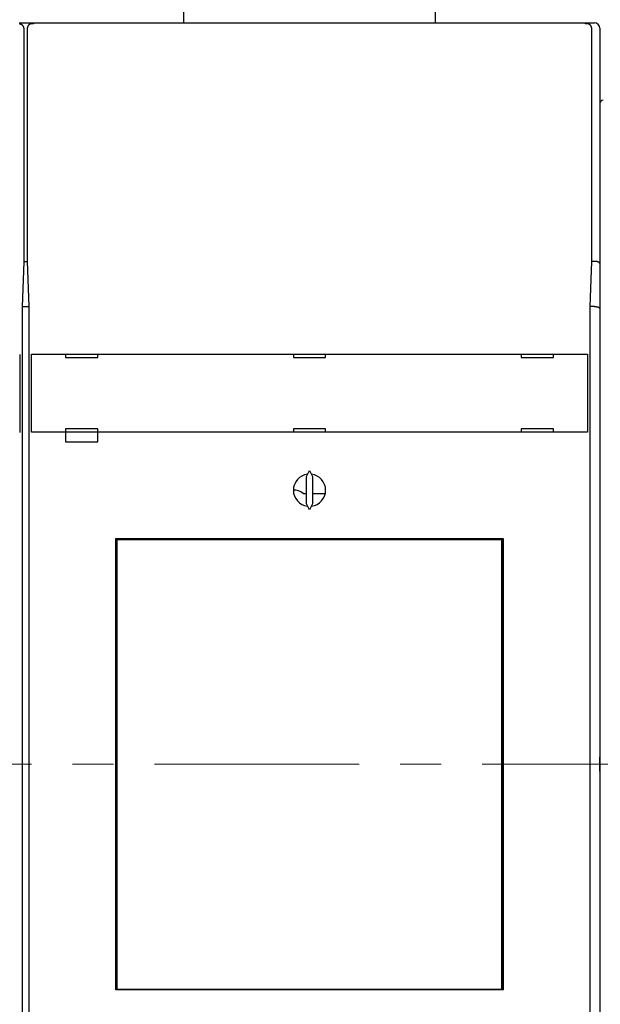
# Model space of a CAD drawing. Extents: x 0 to 49.2, y 0 to 37.8.
# Drawn here: x 12.8 to 16.4, y 25.4 to 31.4 of the extents above; entities that cross this region are included whole.
import ezdxf

# ---------------------------------------------------------------- set-up
doc = ezdxf.new("R2010")
doc.units = 0
doc.header["$MEASUREMENT"] = 0
doc.header["$PDMODE"] = 2
doc.header["$PDSIZE"] = -0.01
for name, pattern in [('CENTER', [2, 1.25, -0.25, 0.25, -0.25]), ('HIDDEN', [4.5, 1.5, -1.5, 1.5]), ('HIDDENNEW0', [4.5, 1.5, -1.5, 1.5])]:
    doc.linetypes.add(name, pattern=pattern)
doc.layers.get('Defpoints').update_dxf_attribs({"linetype": 'CONTINUOUS'})
for name, color, linetype in [('CENTER', 3, 'CENTER'), ('DIMENSION', 4, 'CONTINUOUS'), ('VISIBLE', 7, 'HIDDENNEW0')]:
    doc.layers.add(name, color=color, linetype=linetype)
doc.styles.add('Dimen_Text', font='romans.shx', dxfattribs={"width": 0.75})
doc.dimstyles.get("Standard").update_dxf_attribs({"dimscale": 3.5, "dimtxt": 0.125, "dimasz": 0.12, "dimexe": 0.08, "dimexo": 0.08, "dimgap": 0.09, "dimtad": 0, "dimtih": 1, "dimtoh": 1, "dimzin": 1, "dimdsep": 46, "dimtxsty": 'Dimen_Text', "dimcen": 0, "dimclrd": 256, "dimclre": 256, "dimclrt": 256, "dimadec": 0, "dimazin": 0, "dimtfac": 1, "dimtofl": 0, "dimtmove": 0, "dimatfit": 2, "dimfxl": 0, "dimtolj": 1, "dimtzin": 0, "dimlwd": -1, "dimlwe": -1, "dimarcsym": 0})

# ---------------------------------------------------------------- blocks, each defined once
blk = doc.blocks.new('OS600J40 FRONT')
at = {"layer": 'VISIBLE', "linetype": 'Continuous'}
for p, q in [((898.91013, 395.61069), (898.91013, 433.44083)), ((937.91016, 433.44084), (937.91013, 395.61069)), ((873.41013, 395.60927), (875.41013, 395.60927)), ((874.15922, 358.55693), (874.15922, 394.67433)), ((874.66012, 394.72812), (874.66012, 358.61073)), ((875.61011, 395.46529), (875.35299, 395.46529)), ((875.41013, 395.60927), (875.41013, 395.46534)), ((875.41018, 395.60933), (875.61013, 395.60927)), ((875.61013, 395.61068), (961.21013, 395.61069)), ((875.61013, 395.61068), (875.61013, 395.46534)), ((961.46725, 395.46529), (961.21012, 395.46529)), ((961.21013, 395.61069), (961.41018, 395.61073)), ((961.21013, 395.46534), (961.21013, 395.61069)), ((961.41013, 395.61069), (962.61013, 395.61069)), ((961.41013, 395.61069), (961.41018, 395.46529)), ((962.16012, 358.61073), (962.16012, 394.72812)), ((963.41013, 394.81069), (963.41013, 390.61069)), ((963.41013, 390.61069), (963.41013, 358.27932)), ((873.91487, 351.5569), (874.15922, 358.55693)), ((874.15926, 358.60927), (874.66018, 358.60927)), ((874.66012, 358.61073), (874.90459, 351.61069)), ((961.91564, 351.61069), (962.16012, 358.61073)), ((962.61015, 358.61073), (962.16012, 358.61073)), ((963.41013, 358.27932), (963.41013, 351.27932)), ((873.91487, 281.65689), (873.91487, 351.5569)), ((873.91664, 351.60927), (874.90457, 351.60927)), ((874.90459, 351.61069), (874.90459, 281.71069)), ((961.91564, 281.71069), (961.91564, 351.61069)), ((962.61015, 351.61069), (961.91564, 351.61069)), ((963.41013, 351.27932), (963.41013, 281.69235)), ((873.48534, 344.16016), (873.48534, 332.06008)), ((875.3341, 344.21389), (875.33495, 344.21389)), ((875.33412, 332.11388), (875.33412, 344.21395)), ((875.33495, 344.21389), (876.03453, 344.21389)), ((876.03453, 344.21389), (960.78573, 344.21389)), ((880.61013, 344.21389), (880.61013, 343.71389)), ((880.61013, 343.71389), (885.61013, 343.71389)), ((885.61013, 343.71389), (885.61013, 344.21389)), ((915.91013, 344.21389), (915.91013, 343.71389)), ((915.91013, 343.71389), (920.91013, 343.71389)), ((920.91013, 343.71389), (920.91013, 344.21389)), ((951.21013, 344.21389), (951.21013, 343.71389)), ((951.21013, 343.71389), (956.21013, 343.71389)), ((956.21013, 343.71389), (956.21013, 344.21389)), ((960.78573, 344.21389), (961.4853, 344.21389)), ((961.4853, 344.21389), (961.48616, 344.21389)), ((961.48612, 344.21395), (961.48612, 332.11388)), ((875.33495, 332.11389), (875.3341, 332.11389)), ((876.03453, 332.11389), (875.33495, 332.11389)), ((960.78573, 332.1139), (876.03453, 332.11389)), ((885.61013, 332.61389), (880.61013, 332.61389)), ((880.61013, 332.61389), (880.61013, 332.11389)), ((880.61013, 332.11389), (880.61013, 330.61389)), ((885.61013, 332.11389), (885.61013, 332.61389)), ((885.61013, 330.61389), (885.61013, 332.11389)), ((915.91013, 332.61389), (915.91013, 332.11389)), ((920.91013, 332.61389), (915.91013, 332.61389)), ((920.91013, 332.11389), (920.91013, 332.61389)), ((951.21013, 332.61389), (951.21013, 332.11389)), ((956.21013, 332.61389), (951.21013, 332.61389)), ((956.21013, 332.11389), (956.21013, 332.61389)), ((961.4853, 332.1139), (960.78573, 332.1139)), ((961.48616, 332.1139), (961.4853, 332.1139)), ((880.61013, 330.61389), (885.61013, 330.61389)), ((918.35144, 326.11332), (917.91013, 325.16693)), ((918.91013, 325.16693), (918.46882, 326.11332)), ((917.91013, 325.16693), (917.91013, 321.06086)), ((918.91013, 321.06086), (918.91013, 325.16693)), ((917.41013, 322.6325), (917.91013, 322.6325)), ((918.91014, 322.63256), (920.86334, 322.6325)), ((917.91013, 321.06086), (918.35144, 320.11447)), ((918.46882, 320.11447), (918.91013, 321.06086)), ((888.41013, 245.61389), (888.41013, 315.61389)), ((888.41013, 315.61389), (948.41013, 315.61389)), ((888.50475, 315.42272), (888.53617, 315.42272)), ((888.50478, 313.42267), (888.50478, 315.42274)), ((948.2489, 315.42272), (888.53617, 315.42272)), ((888.53619, 315.42274), (888.53619, 245.72268)), ((911.91013, 315.42272), (911.91013, 315.61389)), ((924.91013, 315.61389), (924.91013, 315.42272)), ((948.24889, 245.72268), (948.24889, 315.42274)), ((948.2489, 315.42272), (948.28031, 315.42272)), ((948.2803, 315.42274), (948.2803, 313.42267)), ((948.41013, 315.61389), (948.41013, 245.61389)), ((888.41013, 314.11389), (888.50475, 314.11389)), ((888.49253, 313.42272), (888.41013, 313.42272)), ((888.49259, 247.72275), (888.49248, 313.42267)), ((888.50475, 313.42272), (888.49253, 313.42272)), ((948.28031, 314.11389), (948.41013, 314.11389)), ((948.29253, 313.42272), (948.28031, 313.42272)), ((948.29248, 313.42267), (948.29248, 247.72275)), ((948.41013, 313.42272), (948.29253, 313.42272)), ((873.84497, 281.65689), (873.91481, 281.65689)), ((873.84502, 281.65689), (873.84502, 279.45688)), ((874.90457, 281.71068), (874.97442, 281.71068)), ((874.97444, 279.51067), (874.97444, 281.71069)), ((961.8458, 281.71069), (961.8458, 279.51067)), ((961.84584, 281.71069), (961.91568, 281.71069)), ((963.41014, 281.69241), (963.41014, 279.52907)), ((963.41013, 279.52902), (963.41013, 209.94206)), ((873.91481, 279.45689), (873.84497, 279.45689)), ((873.91487, 209.55688), (873.91487, 279.45688)), ((874.97442, 279.51068), (874.90457, 279.51068)), ((874.90459, 279.51067), (874.90459, 209.61067)), ((961.91568, 279.51069), (961.84584, 279.51069)), ((961.91564, 209.61067), (961.91564, 279.51067)), ((888.41013, 247.72272), (888.49253, 247.72272)), ((888.49253, 247.72272), (888.50475, 247.72272)), ((888.50478, 245.72268), (888.50478, 247.72275)), ((948.2803, 247.72275), (948.2803, 245.72268)), ((948.28032, 247.72272), (948.29253, 247.72272)), ((948.29253, 247.72272), (948.41013, 247.72272)), ((888.50475, 247.11389), (888.41013, 247.11389)), ((948.41013, 247.11389), (948.28032, 247.11389)), ((948.41013, 245.61389), (888.41013, 245.61389)), ((888.53617, 245.72272), (888.50475, 245.72272)), ((888.53617, 245.72272), (948.2489, 245.72272)), ((911.91013, 245.61389), (911.91013, 245.72272)), ((924.91013, 245.72272), (924.91013, 245.61389)), ((948.28032, 245.72272), (948.2489, 245.72272))]:
    blk.add_line(p, q, dxfattribs=at)
for points in [[(874.15922, 394.67433), (874.15888, 394.69756, 0.007117119), (874.15789, 394.72066, 0.007214297), (874.15621, 394.74362, 0.007247253), (874.1539, 394.76645, 0.007221308), (874.15092, 394.7891, 0.007222469), (874.14731, 394.81159, 0.007228201), (874.14304, 394.83388, 0.007239281), (874.13816, 394.85597, 0.007243334), (874.13264, 394.87784, 0.007256297), (874.12652, 394.89949, 0.0072665), (874.11977, 394.92088, 0.007283483), (874.11242, 394.94202, 0.007298691), (874.10447, 394.96289, 0.007319609), (874.09593, 394.98347, 0.007340267), (874.08679, 395.00375, 0.007365221), (874.07709, 395.02372, 0.007391285), (874.06679, 395.04335, 0.00742004), (874.05594, 395.06265, 0.007451107), (874.04452, 395.08159, 0.007483476), (874.03255, 395.10017, 0.007519649), (874.02003, 395.11835, 0.007554214), (874.00697, 395.13615, 0.00759264), (873.99336, 395.15353, 0.007631429), (873.97924, 395.17049, 0.007678898), (873.96457, 395.18701, 0.007707689), (873.94941, 395.20308, 0.007730181), (873.93373, 395.21867, 0.007739195), (873.91757, 395.23379, 0.007744367), (873.90092, 395.24841, 0.007757455), (873.88382, 395.26251, 0.007784831), (873.86627, 395.27607, 0.007810304), (873.84829, 395.2891, 0.007845224), (873.82988, 395.30155, 0.007889802), (873.81107, 395.31343, 0.00795757), (873.79186, 395.32471, 0.007985738), (873.77229, 395.33538, 0.007996929), (873.75235, 395.34541, 0.008128695), (873.73205, 395.35482, 0.008380487), (873.71137, 395.36355, 0.00819109), (873.69047, 395.37161, 0.007685876), (873.6694, 395.37897, 0.008603947), (873.64766, 395.38564, 0.010454341), (873.62509, 395.39159, 0.007891573), (873.60373, 395.39677, 0.002470066), (873.58428, 395.4011, 0.011456912), (873.5588, 395.40487, 0.020077833), (873.51893, 395.40835, 0.009691171), (873.46635, 395.4115, 0.005045552)], [(875.35299, 395.46529), (875.32959, 395.46486, 0.008742602), (875.30638, 395.46362, 0.008938528), (875.28337, 395.46154, 0.008972421), (875.26056, 395.45867, 0.008837459), (875.23798, 395.45499, 0.008762861), (875.21563, 395.45056, 0.008696553), (875.19354, 395.44536, 0.008636867), (875.17171, 395.43943, 0.008548914), (875.15016, 395.43276, 0.00848029), (875.1289, 395.4254, 0.008396887), (875.10796, 395.41734, 0.008329552), (875.08732, 395.40861, 0.008249028), (875.06704, 395.3992, 0.00818485), (875.04709, 395.38917, 0.008111442), (875.02752, 395.3785, 0.008053606), (875.00831, 395.36722, 0.007989609), (874.9895, 395.35534, 0.007940382), (874.9711, 395.34289, 0.007887847), (874.95312, 395.32986, 0.007849203), (874.93556, 395.3163, 0.00781006), (874.91846, 395.3022, 0.007783026), (874.90182, 395.28759, 0.007756944), (874.88566, 395.27246, 0.0077444), (874.86997, 395.25687, 0.007739034), (874.85481, 395.2408, 0.007729997), (874.84015, 395.22428, 0.007707664), (874.82602, 395.20732, 0.007678704), (874.81241, 395.18994, 0.007630716), (874.79936, 395.17214, 0.007592147), (874.78683, 395.15396, 0.007554607), (874.77486, 395.13538, 0.007518418), (874.76344, 395.11644, 0.007478286), (874.75259, 395.09714, 0.007450931), (874.74229, 395.07751, 0.007432787), (874.73259, 395.05754, 0.007385533), (874.72345, 395.03726, 0.007314287), (874.71491, 395.01669, 0.007352588), (874.70695, 394.99582, 0.007481616), (874.69961, 394.97463, 0.007246147), (874.69285, 394.95328, 0.006745146), (874.68673, 394.93182, 0.0074379), (874.68121, 394.90976, 0.008874813), (874.6763, 394.88694, 0.006694535), (874.67206, 394.86538, 0.002222739), (874.66853, 394.84578, 0.009483542), (874.66546, 394.82024, 0.016338021), (874.66265, 394.78047, 0.007900747), (874.66012, 394.72812, 0.004141495)], [(962.16012, 394.72812), (962.15977, 394.75135, 0.00711494), (962.15878, 394.77445, 0.007211995), (962.1571, 394.79742, 0.007244943), (962.15478, 394.82024, 0.00721912), (962.1518, 394.8429, 0.007220363), (962.14819, 394.86538, 0.007226173), (962.14392, 394.88767, 0.00723733), (962.13904, 394.90977, 0.007241487), (962.13352, 394.93164, 0.007254543), (962.1274, 394.95328, 0.007264854), (962.12064, 394.97468, 0.007281937), (962.1133, 394.99582, 0.00729726), (962.10534, 395.01668, 0.007318284), (962.0968, 395.03726, 0.007339061), (962.08767, 395.05754, 0.007364123), (962.07796, 395.07751, 0.007390307), (962.06767, 395.09714, 0.00741917), (962.05682, 395.11645, 0.007450356), (962.04539, 395.13538, 0.007482832), (962.03343, 395.15396, 0.00751912), (962.0209, 395.17215, 0.007553785), (962.00784, 395.18994, 0.007592314), (961.99423, 395.20732, 0.007631202), (961.98011, 395.22428, 0.007678786), (961.96544, 395.2408, 0.007707629), (961.95028, 395.25687, 0.007730128), (961.9346, 395.27247, 0.007739103), (961.91844, 395.28759, 0.007744187), (961.90179, 395.3022, 0.007757216), (961.88469, 395.3163, 0.00778454), (961.86714, 395.32987, 0.007809977), (961.84916, 395.34289, 0.00784486), (961.83075, 395.35534, 0.007889419), (961.81194, 395.36722, 0.007957169), (961.79273, 395.3785, 0.007985343), (961.77316, 395.38917, 0.007996543), (961.75323, 395.39921, 0.008128328), (961.73293, 395.40861, 0.008380139), (961.71225, 395.41734, 0.008190811), (961.69135, 395.4254, 0.007685675), (961.67027, 395.43276, 0.008603778), (961.64854, 395.43943, 0.010454235), (961.62597, 395.44538, 0.00789163), (961.60461, 395.45056, 0.002470145), (961.58516, 395.45489, 0.011457114), (961.55968, 395.45867, 0.020078815), (961.51982, 395.46214, 0.009691944), (961.46725, 395.46529, 0.005046025)], [(963.41014, 358.27929), (963.40985, 358.2875, 0.022408084), (963.40882, 358.29602, 0.020583731), (963.40703, 358.30486, 0.018620586), (963.4045, 358.31398, 0.016997839), (963.40122, 358.32335, 0.015544313), (963.39722, 358.33293, 0.014340119), (963.39246, 358.34271, 0.013247883), (963.387, 358.35265, 0.012394962), (963.3808, 358.36272, 0.01160637), (963.3739, 358.37289, 0.010996739), (963.36627, 358.38313, 0.010421622), (963.35795, 358.39341, 0.009994909), (963.34891, 358.4037, 0.009577438), (963.33919, 358.41398, 0.009281501), (963.32876, 358.4242, 0.008978225), (963.31766, 358.43435, 0.00877853), (963.30586, 358.4444, 0.008558493), (963.2934, 358.4543, 0.008427663), (963.28026, 358.46404, 0.008270491), (963.26645, 358.47359, 0.008195418), (963.25198, 358.4829, 0.008076856), (963.23685, 358.49197, 0.008021573), (963.22106, 358.50074, 0.007957847), (963.20464, 358.50921, 0.007993206), (963.18756, 358.51732, 0.007831142), (963.16986, 358.52507, 0.007566952), (963.15153, 358.53245, 0.007177026), (963.13262, 358.53947, 0.006684258), (963.11312, 358.54612, 0.006266432), (963.09308, 358.55242, 0.005902079), (963.07251, 358.55837, 0.00556482), (963.05144, 358.56398, 0.005242319), (963.02987, 358.56923, 0.004958735), (963.00785, 358.57416, 0.004698251), (962.98537, 358.57875, 0.004448247), (962.96249, 358.58302, 0.004200403), (962.93922, 358.58695, 0.004029484), (962.91554, 358.59058, 0.003904873), (962.89147, 358.59388, 0.003635934), (962.86718, 358.59687, 0.003271484), (962.84272, 358.59956, 0.003433166), (962.81757, 358.60195, 0.00386572), (962.79151, 358.60404, 0.002868854), (962.76688, 358.60584, 0.001072498), (962.74448, 358.60731, 0.003769003), (962.7153, 358.60857, 0.006089291), (962.6699, 358.60971, 0.002905149), (962.61015, 358.61073, 0.001535934)], [(962.61015, 351.61069), (962.63664, 351.61056, -0.002548238), (962.663, 351.61016, -0.002553132), (962.68923, 351.60949, -0.002598837), (962.7153, 351.60855, -0.002698224), (962.74119, 351.60733, -0.002789685), (962.76688, 351.60582, -0.002882263), (962.79234, 351.60402, -0.002981727), (962.81757, 351.60194, -0.003098839), (962.84251, 351.59955, -0.003220149), (962.86718, 351.59687, -0.00335664), (962.89152, 351.59387, -0.003499983), (962.91554, 351.59057, -0.003661838), (962.9392, 351.58695, -0.00383219), (962.96249, 351.58301, -0.004023259), (962.98538, 351.57875, -0.004225509), (963.00785, 351.57416, -0.004451791), (963.02987, 351.56923, -0.004691845), (963.05144, 351.56398, -0.004958983), (963.07251, 351.55837, -0.005245523), (963.09308, 351.55242, -0.00556578), (963.11312, 351.54612, -0.005901984), (963.13262, 351.53947, -0.006266865), (963.15153, 351.53245, -0.006684843), (963.16986, 351.52507, -0.007177222), (963.18756, 351.51732, -0.007566993), (963.20464, 351.50921, -0.007831287), (963.22106, 351.50074, -0.0079934), (963.23685, 351.49197, -0.007958029), (963.25198, 351.4829, -0.008022149), (963.26645, 351.47359, -0.008078337), (963.28026, 351.46404, -0.008196078), (963.2934, 351.4543, -0.00826841), (963.30586, 351.4444, -0.008429535), (963.31766, 351.43435, -0.008571873), (963.32876, 351.4242, -0.008777101), (963.33919, 351.41397, -0.008932991), (963.34891, 351.4037, -0.009294518), (963.35795, 351.3934, -0.009758325), (963.36627, 351.3831, -0.009951998), (963.3739, 351.37288, -0.009749303), (963.3808, 351.36278, -0.011176761), (963.387, 351.35264, -0.014022955), (963.39249, 351.34244, -0.011720178), (963.39722, 351.33292, -0.004557932), (963.40114, 351.32437, -0.017532611), (963.4045, 351.31396, -0.035777526), (963.40751, 351.29873, -0.020650131), (963.41014, 351.27926, -0.011737242)], [(963.41014, 279.52907), (963.40916, 279.5821, -0.000248274), (963.40823, 279.63527, -0.000247187), (963.40736, 279.68861, -0.000245404), (963.40653, 279.7421, -0.000243131), (963.40576, 279.79572, -0.000241211), (963.40503, 279.84947, -0.000239531), (963.40435, 279.90334, -0.000237955), (963.40373, 279.95732, -0.000236452), (963.40315, 280.01141, -0.0002351), (963.40263, 280.06559, -0.000233856), (963.40215, 280.11986, -0.000232743), (963.40173, 280.17421, -0.000231729), (963.40135, 280.22862, -0.000230842), (963.40103, 280.2831, -0.000230055), (963.40075, 280.33763, -0.000229392), (963.40053, 280.3922, -0.000228831), (963.40035, 280.4468, -0.000228381), (963.40023, 280.50143, -0.000228027), (963.40015, 280.55608, -0.000227808), (963.40013, 280.61074, -0.000227713), (963.40015, 280.66539, -0.00022765), (963.40023, 280.72004, -0.000227621), (963.40036, 280.77467, -0.000227979), (963.40053, 280.82928, -0.000228693), (963.40076, 280.88385, -0.000228533), (963.40103, 280.93837, -0.000227649), (963.40136, 280.99282, -0.000230257), (963.40173, 281.04726, -0.000235725), (963.40216, 281.10172, -0.000229845), (963.40263, 281.15588, -0.000215379), (963.40315, 281.20964, -0.000238915), (963.40373, 281.26415, -0.00028672), (963.40439, 281.31981, -0.000218672), (963.40503, 281.37201, -0.000074471), (963.40564, 281.41915, -0.000311347), (963.40653, 281.47938, -0.000543401), (963.40806, 281.57173, -0.000268353), (963.41014, 281.69241, -0.000142667)]]:
    blk.add_lwpolyline(points, format="xyb", dxfattribs=at)
for centre, radius, start, end in [((962.61013, 394.81069), 0.8, 0.0000011, 90.000001), ((963.91013, 383.10927), 0.5, 90.000001, 180), ((918.41013, 323.11389), 2.5, 96.892104, 263.1079), ((918.41013, 323.11389), 2.5, 276.8921, 443.1079), ((915.91013, 320.6325), 2.5, 53.130103, 89.998413)]:
    blk.add_arc(centre, radius, start, end, dxfattribs=at)
blk = doc.blocks.new('*D30')
at = {"layer": 'Defpoints', "color": 0, "linetype": 'HIDDEN'}
for p in [(19.4315, 36.6591), (2.1084, 30.2821), (19.4315, 30.2821)]:
    blk.add_point(p, dxfattribs=at)
at = {"layer": 'DIMENSION'}
for p, q in [((2.1084, 30.5621), (2.1084, 36.9391)), ((19.4315, 30.5621), (19.4315, 36.9391)), ((2.5284, 36.6591), (10.4688, 36.6591)), ((19.0115, 36.6591), (12.3645, 36.6591))]:
    blk.add_line(p, q, dxfattribs=at)
at = {"layer": 'DIMENSION', "linetype": 'HIDDEN'}
for points in [[(2.5284, 36.7291), (2.5284, 36.5891), (2.1084, 36.6591)], [(19.0115, 36.7291), (19.0115, 36.5891), (19.4315, 36.6591)]]:
    blk.add_solid(points, dxfattribs=at)
at = {"layer": 'DIMENSION', "linetype": 'HIDDEN', "insert": (11.4166, 36.6591), "char_height": 0.4375, "attachment_point": 5, "style": 'Dimen_Text'}
blk.add_mtext('\\A1;17.32', dxfattribs=at)
blk = doc.blocks.new('*D34')
at = {"layer": 'Defpoints', "color": 0, "linetype": 'HIDDEN'}
for p in [(16.2741, 31.3454), (16.2741, 22.2903), (22.2012, 22.2903)]:
    blk.add_point(p, dxfattribs=at)
at = {"layer": 'DIMENSION'}
for p, q in [((16.5541, 31.3454), (22.4812, 31.3454)), ((22.2012, 30.9254), (22.2012, 26.2926)), ((22.2012, 22.7103), (22.2012, 25.2251)), ((16.5541, 22.2903), (22.4812, 22.2903))]:
    blk.add_line(p, q, dxfattribs=at)
at = {"layer": 'DIMENSION', "linetype": 'HIDDEN'}
for points in [[(22.1312, 30.9254), (22.2712, 30.9254), (22.2012, 31.3454)], [(22.1312, 22.7103), (22.2712, 22.7103), (22.2012, 22.2903)]]:
    blk.add_solid(points, dxfattribs=at)
at = {"layer": 'DIMENSION', "linetype": 'HIDDEN', "insert": (22.2012, 25.7589), "char_height": 0.4375, "attachment_point": 5, "style": 'Dimen_Text'}
blk.add_mtext('\\A1;9.06', dxfattribs=at)
blk = doc.blocks.new('*D35')
at = {"layer": 'Defpoints', "color": 0, "linetype": 'HIDDEN'}
for p in [(15.3567, 32.8348), (15.3567, 20.8008), (23.2984, 20.8008)]:
    blk.add_point(p, dxfattribs=at)
at = {"layer": 'DIMENSION'}
for p, q in [((15.6367, 32.8348), (23.5784, 32.8348)), ((23.2984, 32.4148), (23.2984, 30.2891)), ((23.2984, 21.2208), (23.2984, 29.2216)), ((15.6367, 20.8008), (23.5784, 20.8008))]:
    blk.add_line(p, q, dxfattribs=at)
at = {"layer": 'DIMENSION', "linetype": 'HIDDEN'}
for points in [[(23.2284, 32.4148), (23.3684, 32.4148), (23.2984, 32.8348)], [(23.2284, 21.2208), (23.3684, 21.2208), (23.2984, 20.8008)]]:
    blk.add_solid(points, dxfattribs=at)
at = {"layer": 'DIMENSION', "linetype": 'HIDDEN', "insert": (23.2984, 29.7554), "char_height": 0.4375, "attachment_point": 5, "style": 'Dimen_Text'}
blk.add_mtext('\\A1;12.03', dxfattribs=at)
blk = doc.blocks.new('*D36')
at = {"layer": 'Defpoints', "color": 0, "linetype": 'HIDDEN'}
for p in [(15.219, 33.9474), (15.219, 19.6882), (24.6336, 19.6882)]:
    blk.add_point(p, dxfattribs=at)
at = {"layer": 'DIMENSION'}
for p, q in [((15.499, 33.9474), (24.9136, 33.9474)), ((24.6336, 33.5274), (24.6336, 29.1599)), ((24.6336, 20.1082), (24.6336, 28.0924)), ((15.499, 19.6882), (24.9136, 19.6882))]:
    blk.add_line(p, q, dxfattribs=at)
at = {"layer": 'DIMENSION', "linetype": 'HIDDEN'}
for points in [[(24.5636, 33.5274), (24.7036, 33.5274), (24.6336, 33.9474)], [(24.5636, 20.1082), (24.7036, 20.1082), (24.6336, 19.6882)]]:
    blk.add_solid(points, dxfattribs=at)
at = {"layer": 'DIMENSION', "linetype": 'HIDDEN', "insert": (24.6336, 28.6261), "char_height": 0.4375, "attachment_point": 5, "style": 'Dimen_Text'}
blk.add_mtext('\\A1;14.26', dxfattribs=at)

msp = doc.modelspace()

# ---------------------------------------------------------------- linework, layer by layer
at = {"layer": 'CENTER', "lineweight": 20}
msp.add_line((1.6425, 26.8178), (35.5892, 26.8178), dxfattribs=at)
msp.add_line((1.6425, 26.8178), (35.5892, 26.8178), dxfattribs=at)

# ---------------------------------------------------------------- block references
at = {"layer": 'VISIBLE', "color": 2, "linetype": 'Continuous', "xscale": 0.03937007874014853, "yscale": 0.03937007874014853, "zscale": 0.03937007874015748}
msp.add_blockref('OS600J40 FRONT', (-21.5689, 15.7702), dxfattribs=at)

# ---------------------------------------------------------------- dimensions: what is measured, and where the dimension line sits
at = {"layer": 'DIMENSION', "linetype": 'HIDDEN'}
dim = msp.add_linear_dim(base=(19.4315, 36.6591), p1=(2.1084, 30.2821), p2=(19.4315, 30.2821), dimstyle='Standard', override={"dimpost": '\\X'}, dxfattribs=at)
dim.commit()
dim.dimension.update_dxf_attribs({"geometry": '*D30', "text_midpoint": (11.4166, 36.6591), "dimtype": 160})
for base, p1, p2, picture, middle in [((24.6336, 19.6882), (15.219, 33.9474), (15.219, 19.6882), '*D36', (24.6336, 28.6261)), ((23.2984, 20.8008), (15.3567, 32.8348), (15.3567, 20.8008), '*D35', (23.2984, 29.7554)), ((22.2012, 22.2903), (16.2741, 31.3454), (16.2741, 22.2903), '*D34', (22.2012, 25.7589))]:
    dim = msp.add_linear_dim(base=base, p1=p1, p2=p2, angle=90, dimstyle='Standard', override={"dimpost": '\\X'}, dxfattribs=at)
    dim.commit()
    dim.dimension.update_dxf_attribs({"geometry": picture, "text_midpoint": middle, "dimtype": 160})

doc.saveas('drawing.dxf')
